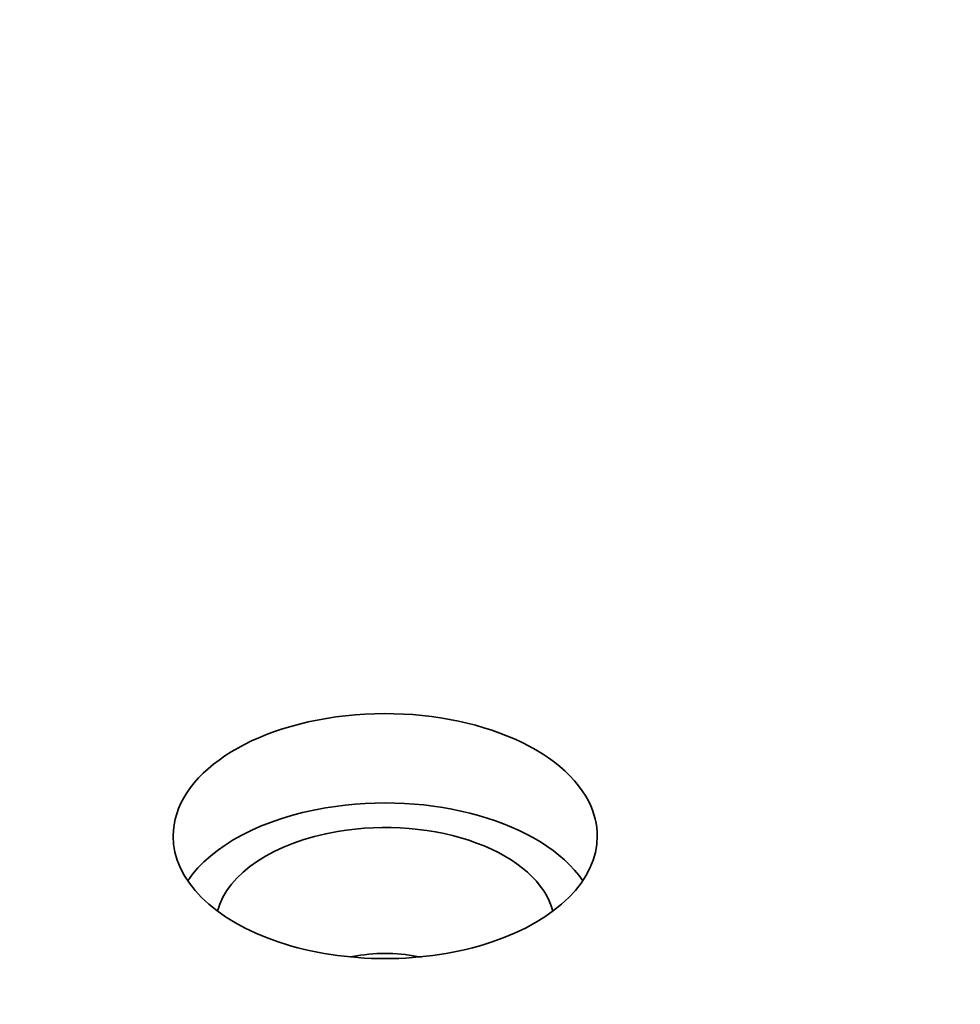
# Model space of a CAD drawing. Extents: x 8 to 406, y 8 to 280.
# Drawn here: x 190 to 195, y 119 to 125 of the extents above; entities that cross this region are included whole.
import ezdxf

# ---------------------------------------------------------------- set-up
doc = ezdxf.new("R2010")
doc.units = 0

msp = doc.modelspace()

# ---------------------------------------------------------------- linework, layer by layer
at = {"color": 7, "lineweight": 35, "ltscale": 0.000896577}
msp.add_line((191.5221, 119.6305), (191.4869, 119.6239), dxfattribs=at)
at = {"color": 7, "lineweight": 35}
msp.add_arc((191.6908, 118.6351), 1.0096, 77.90577, 99.61465, dxfattribs=at)
for centre, major_axis, start_param, end_param in [((188.1552, 117.0701), (-27.25, 0), 5.497585, 9.710176), ((188.1552, 118.2949), (-21, 0), 5.497585, 10.210408), ((191.6908, 120.3361), (-1.25, 0), 3.426991, 6.283157), ((191.6908, 119.81), (-1.25, 0), 3.514338, 4.997787), ((191.6908, 119.81), (-1.25, 0), 4.997787, 5.910428), ((191.6908, 120.3361), (-1.25, 0), 3.141564, 3.426991), ((191.6908, 119.81), (-0.9986, 0), 3.287486, 4.997787), ((191.6908, 120.3361), (-1.25, 0), 6.283157, 9.42475), ((191.6908, 119.81), (-0.9986, 0), 4.997787, 6.136551)]:
    msp.add_ellipse(centre, major_axis=major_axis, ratio=0.57735, start_param=start_param, end_param=end_param, dxfattribs=at)

doc.saveas('drawing.dxf')
